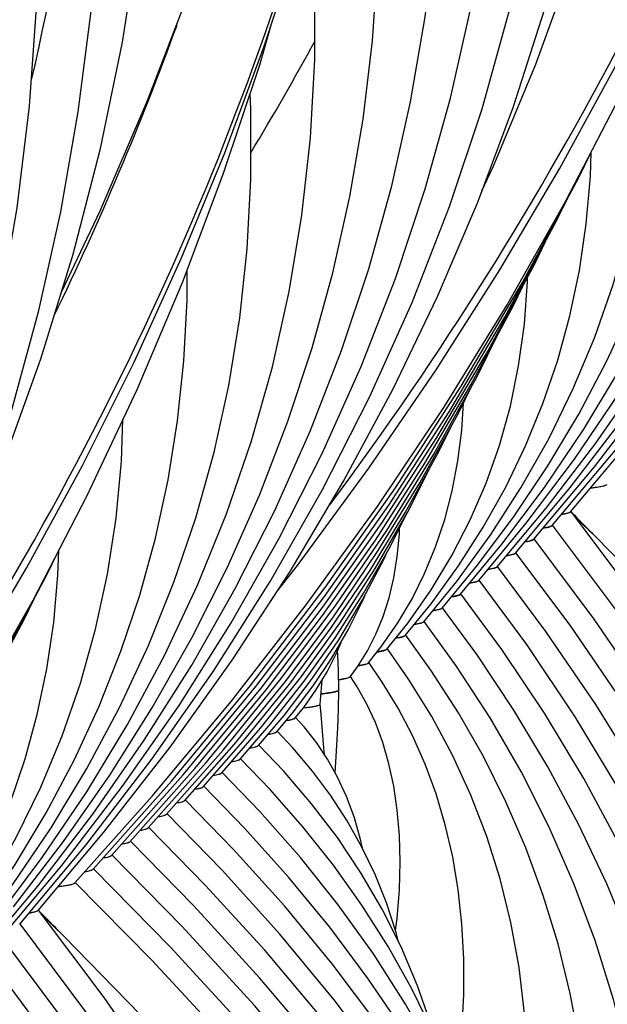
# Model space of a CAD drawing. Units: millimetres. Extents: x 0 to 297, y 0 to 210.
# Drawn here: x 116 to 120, y 137 to 145 of the extents above; entities that cross this region are included whole.
import ezdxf

# ---------------------------------------------------------------- set-up
doc = ezdxf.new("R2010")
doc.units = ezdxf.units.MM
doc.header["$LTSCALE"] = 16.335
doc.layers.get('0').update_dxf_attribs({"linetype": 'CONTINUOUS'})
doc.layers.add('DTM_AXIS', color=7, linetype='CONTINUOUS')

msp = doc.modelspace()

# ---------------------------------------------------------------- linework, layer by layer
at = {"color": 7, "linetype": 'Continuous'}
for p, q in [((117.7942, 139.62596), (117.86404, 139.71289)), ((117.49334, 139.4007), (117.70331, 139.64675)), ((117.64373, 139.51328), (117.77874, 139.67397)), ((117.19261, 139.17561), (117.51128, 139.54192)), ((117.34297, 139.28815), (117.59528, 139.57971)), ((117.04226, 139.06308), (117.3855, 139.45432)), ((116.89192, 138.95055), (117.29517, 139.40903)), ((116.74157, 138.83802), (117.20352, 139.36216)), ((116.44089, 138.61298), (116.97217, 139.21203)), ((116.59123, 138.7255), (117.06674, 139.26233)), ((116.29055, 138.50046), (116.8775, 139.16159)), ((116.14021, 138.38793), (116.78061, 139.10857)), ((115.98987, 138.27541), (116.62334, 138.98537))]:
    msp.add_line(p, q, dxfattribs=at)
for points in [[(117.64207, 140.65618), (117.81416, 140.87537), (118.3976, 141.67011), (118.94965, 142.47635), (119.46982, 143.29336), (119.95768, 144.12043), (120.41279, 144.95683), (120.83475, 145.80181), (121.22321, 146.65462), (121.57781, 147.51451), (121.89824, 148.38072), (122.18421, 149.25249), (122.43548, 150.12903), (122.6518, 151.00957), (122.83299, 151.89333), (122.97889, 152.77951), (123.08937, 153.66735), (123.16433, 154.55605), (123.20371, 155.44481), (123.20748, 156.33285), (123.17566, 157.21937), (123.1505, 157.60725)], [(113.28229, 137.39315), (113.45438, 137.61235), (114.03782, 138.40708), (114.58987, 139.21332), (115.11004, 140.03033), (115.5979, 140.8574), (116.05301, 141.6938), (116.47497, 142.53878), (116.86343, 143.39159), (117.21803, 144.25148), (117.53846, 145.11769), (117.82443, 145.98946), (118.0757, 146.866), (118.29202, 147.74654), (118.47321, 148.6303), (118.61911, 149.51648), (118.72959, 150.40432), (118.80455, 151.29302), (118.84393, 152.18178), (118.8477, 153.06982), (118.81588, 153.95634), (118.79072, 154.34422)], [(116.62334, 138.98537), (117.27065, 139.76077), (117.88546, 140.55145), (118.46732, 141.35701), (119.01555, 142.17668), (119.52928, 143.00928), (120.0081, 143.85417), (120.45162, 144.71074), (120.8592, 145.57781), (121.23056, 146.4547), (121.56545, 147.34084), (121.86344, 148.23509), (121.96048, 148.57047)], [(112.26356, 135.72234), (112.91087, 136.49774), (113.52568, 137.28842), (114.10754, 138.09398), (114.65577, 138.91365), (115.1695, 139.74625), (115.64832, 140.59114), (116.09184, 141.44771), (116.49942, 142.31478), (116.87078, 143.19168), (117.20567, 144.07781), (117.50366, 144.97206), (117.6007, 145.30744)], [(116.78061, 139.10857), (117.42797, 139.89226), (118.03969, 140.69289), (118.61525, 141.51006), (119.15381, 142.34283), (119.65429, 143.1897), (120.11619, 144.04994), (120.21394, 144.25172)], [(116.8775, 139.16159), (117.47288, 139.88316), (118.03441, 140.61911), (118.56152, 141.36855), (119.05398, 142.13103), (119.51181, 142.90657), (119.93467, 143.69475), (120.01899, 143.86892)], [(116.97217, 139.21203), (117.51467, 139.87018), (118.02631, 140.54152), (118.50657, 141.22521), (118.95529, 141.92089), (119.37255, 142.62873), (119.75802, 143.34841), (119.84112, 143.52039)], [(117.06674, 139.26233), (117.55633, 139.85703), (118.01812, 140.46387), (118.45169, 141.08211), (118.85685, 141.71145), (119.23367, 142.35206), (119.58185, 143.0037), (119.65773, 143.16117)], [(117.20352, 139.36216), (117.68071, 139.94917), (118.12765, 140.54928), (118.54384, 141.16165), (118.92912, 141.78599), (119.28362, 142.42262), (119.45386, 142.76417)], [(117.29517, 139.40903), (117.71427, 139.92571), (118.10757, 140.45521), (118.47482, 140.99742), (118.81534, 141.5517), (119.12818, 142.11678), (119.24711, 142.35706)], [(117.3855, 139.45432), (117.7476, 139.90194), (118.08728, 140.36081), (118.40435, 140.83093), (118.69824, 141.31177), (118.96814, 141.80222), (119.07976, 142.02931)], [(117.51128, 139.54192), (117.84737, 139.96529), (118.15985, 140.40091), (118.44863, 140.84903), (118.71298, 141.30897), (118.90866, 141.69415)], [(117.59528, 139.57971), (117.8686, 139.926), (118.12253, 140.28268), (118.3571, 140.65017), (118.57169, 141.02793), (118.7091, 141.30221)], [(112.42083, 135.84554), (113.06819, 136.62923), (113.67991, 137.42986), (114.25547, 138.24703), (114.79403, 139.0798), (115.29451, 139.92667), (115.75641, 140.78691), (115.85416, 140.98869)], [(117.70331, 139.64675), (117.93704, 139.95103), (118.15144, 140.26596), (118.34675, 140.5924), (118.52229, 140.92983), (118.54551, 140.98185)], [(112.51772, 135.89856), (113.1131, 136.62013), (113.67463, 137.35608), (114.20175, 138.10552), (114.6942, 138.868), (115.15203, 139.64354), (115.57489, 140.43172), (115.65921, 140.60589)], [(117.77874, 139.67397), (117.94166, 139.88955), (118.09101, 140.11379), (118.2272, 140.34795), (118.34962, 140.59174), (118.36448, 140.62647)], [(117.86404, 139.71289), (117.96373, 139.85293), (118.05504, 140.00317), (118.13859, 140.16692), (118.18172, 140.26976)], [(117.99825, 139.73937), (118.01011, 139.87107), (118.01538, 139.93792)]]:
    msp.add_lwpolyline(points, dxfattribs=at)
for centre, radius, start, end in [((97.98427, 148.99431), 18.13162, 346.750169, 0.771325), ((100.58219, 154.53427), 19.73704, 328.622617, 331.678832)]:
    msp.add_arc(centre, radius, start, end, dxfattribs=at)
for points, knots in [([(120.21464, 141.50969), (120.23228, 141.51162), (120.26344, 141.51549), (120.30416, 141.52215), (120.33139, 141.52911), (120.34605, 141.53454), (120.34965, 141.53844)], [0, 0, 0, 0, 0.3831704, 0.6795209, 0.8853585, 1, 1, 1, 1]), ([(117.86121, 139.70911), (117.88132, 139.71114), (117.91535, 139.71491), (117.95953, 139.72243), (117.9837, 139.72842), (117.99794, 139.73546), (117.99825, 139.73937)], [0, 0, 0, 0, 0.4263019, 0.7305071, 0.9173479, 1, 1, 1, 1]), ([(117.72104, 139.60499), (117.73787, 139.60765), (117.76012, 139.61148), (117.78423, 139.61937), (117.79213, 139.62348), (117.7942, 139.62596)], [0, 0, 0, 0, 0.6657879, 0.8736875, 1, 1, 1, 1]), ([(117.57209, 139.49269), (117.58848, 139.49532), (117.61019, 139.4991), (117.63382, 139.50685), (117.6416, 139.51087), (117.64373, 139.51328)], [0, 0, 0, 0, 0.6628448, 0.8714818, 1, 1, 1, 1]), ([(117.42304, 139.38038), (117.4391, 139.38298), (117.46036, 139.38673), (117.48356, 139.39437), (117.4912, 139.39833), (117.49333, 139.4007)], [0, 0, 0, 0, 0.6614535, 0.8704352, 1, 1, 1, 1]), ([(117.2732, 139.26794), (117.28912, 139.27053), (117.31021, 139.27426), (117.33323, 139.28186), (117.34084, 139.2858), (117.34297, 139.28815)], [0, 0, 0, 0, 0.660807, 0.8699537, 1, 1, 1, 1]), ([(117.12365, 139.15555), (117.13937, 139.15812), (117.1602, 139.16184), (117.18297, 139.16937), (117.19049, 139.17329), (117.19261, 139.17561)], [0, 0, 0, 0, 0.6601608, 0.8694614, 1, 1, 1, 1]), ([(116.97355, 139.04308), (116.98921, 139.04564), (117.00996, 139.04934), (117.03264, 139.05686), (117.04014, 139.06076), (117.04226, 139.06308)], [0, 0, 0, 0, 0.6598627, 0.8692391, 1, 1, 1, 1]), ([(116.82341, 138.93059), (116.83901, 138.93314), (116.8597, 138.93685), (116.88231, 138.94435), (116.88979, 138.94824), (116.89191, 138.95055)], [0, 0, 0, 0, 0.6596366, 0.8690701, 1, 1, 1, 1]), ([(116.67354, 138.81815), (116.68903, 138.82069), (116.70956, 138.82438), (116.73202, 138.83185), (116.73945, 138.83573), (116.74157, 138.83802)], [0, 0, 0, 0, 0.6592968, 0.868809, 1, 1, 1, 1]), ([(116.52332, 138.70565), (116.53878, 138.70819), (116.55927, 138.71188), (116.58169, 138.71934), (116.58911, 138.72321), (116.59123, 138.7255)], [0, 0, 0, 0, 0.6591629, 0.8687088, 1, 1, 1, 1]), ([(116.37308, 138.59315), (116.38851, 138.59569), (116.40897, 138.59937), (116.43136, 138.60682), (116.43877, 138.61069), (116.44088, 138.61298)], [0, 0, 0, 0, 0.659047, 0.8686223, 1, 1, 1, 1]), ([(116.22283, 138.48064), (116.23824, 138.48318), (116.25867, 138.48686), (116.28103, 138.49431), (116.28843, 138.49817), (116.29054, 138.50046)], [0, 0, 0, 0, 0.6589531, 0.8685517, 1, 1, 1, 1]), ([(116.07288, 138.36819), (116.0882, 138.37072), (116.10851, 138.37439), (116.13074, 138.38181), (116.1381, 138.38566), (116.1402, 138.38793)], [0, 0, 0, 0, 0.6587142, 0.868366, 1, 1, 1, 1]), ([(115.85486, 138.24666), (115.8725, 138.24859), (115.90366, 138.25246), (115.94438, 138.25912), (115.97161, 138.26608), (115.98627, 138.27151), (115.98987, 138.27541)], [0, 0, 0, 0, 0.3831704, 0.6795209, 0.8853585, 1, 1, 1, 1])]:
    msp.add_open_spline(points, degree=3, knots=knots, dxfattribs=at)
at = {"layer": 'DTM_AXIS', "color": 7, "linetype": 'Continuous'}
for p, q in [((119.4477, 140.86346), (119.84827, 141.34368)), ((119.29737, 140.75095), (119.68578, 141.21947)), ((119.14704, 140.63844), (119.48718, 141.04996)), ((118.99671, 140.52594), (119.2856, 140.87666)), ((118.84639, 140.41344), (119.11374, 140.74146)), ((118.69608, 140.30094), (118.90651, 140.56097)), ((118.54578, 140.18847), (118.7187, 140.40598)), ((118.39551, 140.07603), (118.50396, 140.2153)), ((118.30513, 140.04581), (118.38553, 140.17452)), ((118.24534, 139.96373), (118.30513, 140.04581)), ((118.11389, 137.31788), (117.66901, 137.85593))]:
    msp.add_line(p, q, dxfattribs=at)
for points in [[(119.74836, 141.08848), (120.24447, 141.68145), (120.74166, 142.32957), (121.2038, 142.99145), (121.63051, 143.66658), (122.02138, 144.35434), (122.37601, 145.05409), (122.6941, 145.7653), (122.97538, 146.48745), (123.21954, 147.21989), (123.42635, 147.96215), (123.59557, 148.7137), (123.7269, 149.47373), (123.82011, 150.24173), (123.87495, 151.01705), (123.89112, 151.79851), (123.8684, 152.5854), (123.80653, 153.37675), (123.7054, 154.1706), (123.56497, 154.96569), (123.38517, 155.76093)], [(119.59803, 140.97597), (120.04612, 141.51226), (120.49845, 142.10263), (120.91907, 142.70584), (121.30764, 143.32145), (121.66373, 143.94894), (121.9869, 144.58767), (122.27687, 145.23723), (122.53333, 145.89718), (122.75595, 146.56689), (122.94449, 147.24599), (123.09872, 147.93403), (123.21833, 148.6302), (123.30313, 149.33404), (123.35287, 150.045), (123.36728, 150.76191), (123.34614, 151.48412), (123.28919, 152.21074), (123.19634, 152.93987), (123.08054, 153.59642)], [(115.38858, 137.82545), (115.88469, 138.41842), (116.38188, 139.06654), (116.84402, 139.72843), (117.27073, 140.40355), (117.6616, 141.09131), (118.01623, 141.79106), (118.33432, 142.50227), (118.6156, 143.22442), (118.85976, 143.95686), (119.06657, 144.69912), (119.23579, 145.45067), (119.36712, 146.2107), (119.46033, 146.9787), (119.51517, 147.75402), (119.53134, 148.53548), (119.50862, 149.32237), (119.44675, 150.11372), (119.34562, 150.90757), (119.20519, 151.70266), (119.02539, 152.4979)], [(111.17914, 134.67494), (111.72114, 135.32194), (112.2619, 136.02585), (112.76507, 136.7452), (113.23018, 137.47952), (113.6566, 138.22809), (114.04363, 138.9899), (114.39091, 139.76438), (114.69806, 140.55094), (114.96458, 141.34851), (115.19021, 142.15652), (115.37469, 142.97439), (115.51766, 143.80097), (115.61893, 144.63567), (115.67825, 145.47776), (115.69538, 146.32566), (115.67015, 147.17837), (115.60242, 148.03502), (115.49212, 148.89384), (115.33925, 149.75355), (115.1438, 150.61292), (114.90605, 151.46994), (114.62634, 152.323)], [(111.32947, 134.78745), (111.86753, 135.42667), (112.41061, 136.1249), (112.91919, 136.83698), (113.39285, 137.56249), (113.83111, 138.3008), (114.23342, 139.05105), (114.59946, 139.81275), (114.92896, 140.58535), (115.2215, 141.36796), (115.4769, 142.16009), (115.69496, 142.96121), (115.87542, 143.77041), (116.01815, 144.58722), (116.12299, 145.41103), (116.18973, 146.24069), (116.2183, 147.07545), (116.20857, 147.91469), (116.16046, 148.75724), (116.0739, 149.6022), (115.94885, 150.44864), (115.78537, 151.29512), (115.58355, 152.14049)], [(115.53891, 137.93797), (116.08092, 138.58497), (116.62168, 139.28888), (117.12485, 140.00822), (117.58996, 140.74255), (118.01638, 141.49112), (118.40341, 142.25293), (118.75069, 143.02741), (119.05784, 143.81397), (119.32436, 144.61154), (119.54999, 145.41955), (119.73447, 146.23742), (119.87744, 147.064), (119.97871, 147.8987), (120.03803, 148.74079), (120.05516, 149.58869), (120.02993, 150.4414), (119.9622, 151.29805), (119.8519, 152.15687)], [(115.8813, 143.11199), (116.19683, 143.77776), (116.58455, 144.68108), (116.93555, 145.59195), (117.24951, 146.50939), (117.52613, 147.43243), (117.76507, 148.35976), (117.96607, 149.28997), (118.12899, 150.22204), (118.25371, 151.15479), (118.34015, 152.0867)], [(115.68925, 138.05048), (116.22731, 138.6897), (116.77039, 139.38792), (117.27897, 140.10001), (117.75263, 140.82552), (118.19089, 141.56383), (118.5932, 142.31408), (118.95924, 143.07578), (119.28874, 143.84838), (119.58128, 144.63099), (119.83668, 145.42312), (120.05474, 146.22424), (120.2352, 147.03344), (120.37793, 147.85025), (120.48277, 148.67406), (120.54951, 149.50372), (120.57808, 150.33848), (120.56835, 151.17772), (120.52024, 152.02027)], [(119.89869, 141.201), (120.44069, 141.848), (120.98146, 142.55191), (121.48463, 143.27125), (121.94974, 144.00558), (122.37616, 144.75415), (122.76319, 145.51595), (123.11047, 146.29044), (123.41762, 147.077), (123.68414, 147.87457), (123.90977, 148.68258), (124.09425, 149.50045), (124.23722, 150.32703), (124.33849, 151.16173), (124.39781, 152.00382)], [(119.84827, 141.34368), (120.2561, 141.87687), (120.63543, 142.42193), (120.98595, 142.97851), (121.30727, 143.54616), (121.59896, 144.12429), (121.86071, 144.71257), (122.09224, 145.31066), (122.29319, 145.91795), (122.46335, 146.53415), (122.60246, 147.15889), (122.71023, 147.79139), (122.78647, 148.43125), (122.83094, 149.078), (122.84338, 149.73053), (122.82358, 150.38825), (122.77128, 151.05034), (122.72862, 151.38425)], [(120.04903, 141.31351), (120.58708, 141.95273), (121.13017, 142.65095), (121.63875, 143.36304), (122.11241, 144.08855), (122.55067, 144.82685), (122.95297, 145.57711), (123.31902, 146.33881), (123.64852, 147.11141), (123.94106, 147.89402), (124.19646, 148.68615), (124.41452, 149.48726), (124.59498, 150.29647), (124.73771, 151.11328)], [(119.32337, 143.94104), (119.41528, 144.13663), (119.76478, 144.97847), (120.07228, 145.82884), (120.33745, 146.68682), (120.56003, 147.55148), (120.7398, 148.4219), (120.87659, 149.29714), (120.97026, 150.17626), (120.99076, 150.45282)], [(115.23825, 137.71294), (115.68634, 138.24923), (116.13867, 138.8396), (116.55929, 139.44281), (116.94786, 140.05842), (117.30395, 140.68591), (117.62713, 141.32464), (117.91709, 141.9742), (118.17355, 142.63415), (118.39617, 143.30386), (118.58471, 143.98296), (118.73894, 144.671), (118.85855, 145.36717), (118.94335, 146.07101), (118.99309, 146.78197), (119.0075, 147.49888), (118.98636, 148.22109), (118.92941, 148.94771), (118.83656, 149.67684), (118.72077, 150.33339)], [(119.68578, 141.21947), (120.08209, 141.74559), (120.44745, 142.28461), (120.78152, 142.83619), (121.08386, 143.3998), (121.35396, 143.97479), (121.59152, 144.56084), (121.7962, 145.15756), (121.96759, 145.76422), (122.10546, 146.38049), (122.20953, 147.00595), (122.27946, 147.6396), (122.31497, 148.28094), (122.31573, 148.92928), (122.28147, 149.58281), (122.28078, 149.58936)], [(115.48849, 138.08065), (115.89633, 138.61384), (116.27565, 139.1589), (116.62617, 139.71548), (116.94749, 140.28313), (117.23918, 140.86126), (117.50093, 141.44955), (117.73247, 142.04763), (117.93342, 142.65492), (118.10357, 143.27112), (118.24268, 143.89586), (118.35045, 144.52836), (118.42669, 145.16822), (118.47116, 145.81498), (118.4836, 146.4675), (118.4638, 147.12522), (118.4115, 147.78731), (118.36884, 148.12122)], [(119.48718, 141.04996), (119.83541, 141.51388), (120.15632, 141.98937), (120.44965, 142.47616), (120.71501, 142.97385), (120.95197, 143.48188), (121.16027, 144.00003), (121.33963, 144.528), (121.48969, 145.06516), (121.61024, 145.61125), (121.70104, 146.16598), (121.76175, 146.72844), (121.79214, 147.29826), (121.79188, 147.8748), (121.78515, 148.00015)], [(114.9636, 140.67801), (115.0555, 140.8736), (115.405, 141.71544), (115.7125, 142.56581), (115.97767, 143.42379), (116.20025, 144.28846), (116.38002, 145.15887), (116.51681, 146.03411), (116.61049, 146.91323), (116.63098, 147.18979)], [(119.2856, 140.87666), (119.58591, 141.2782), (119.86257, 141.69), (120.11537, 142.11188), (120.34397, 142.54353), (120.54802, 142.9845), (120.72731, 143.43465), (120.8816, 143.8938), (121.01058, 144.36139), (121.11407, 144.83725), (121.19185, 145.32118), (121.24363, 145.81242), (121.26916, 146.31066), (121.26866, 146.55553)], [(115.326, 137.95644), (115.72231, 138.48256), (116.08767, 139.02158), (116.42174, 139.57316), (116.72408, 140.13677), (116.99418, 140.71176), (117.23174, 141.29781), (117.43642, 141.89453), (117.60781, 142.50119), (117.74568, 143.11746), (117.84975, 143.74292), (117.91968, 144.37657), (117.95519, 145.01792), (117.95596, 145.66625), (117.92169, 146.31978), (117.921, 146.32633)], [(119.11374, 140.74146), (119.39081, 141.12064), (119.64284, 141.51064), (119.8697, 141.91133), (120.07112, 142.32243), (120.24679, 142.74348), (120.39658, 143.17442), (120.52028, 143.61512), (120.61756, 144.06496), (120.68817, 144.52378), (120.7318, 144.99136), (120.74338, 145.33142)], [(115.1274, 137.78693), (115.47563, 138.25085), (115.79654, 138.72634), (116.08987, 139.21313), (116.35523, 139.71083), (116.59219, 140.21885), (116.80049, 140.737), (116.97985, 141.26497), (117.12991, 141.80213), (117.25046, 142.34822), (117.34126, 142.90295), (117.40197, 143.46541), (117.43236, 144.03523), (117.4321, 144.61177), (117.42537, 144.73712)], [(119.94345, 142.55417), (120.04308, 142.91783), (120.12122, 143.28984), (120.17768, 143.67012), (120.21216, 144.05862), (120.21834, 144.26079)], [(114.92582, 137.61363), (115.22614, 138.01517), (115.50279, 138.42697), (115.75559, 138.84885), (115.98419, 139.2805), (116.18824, 139.72147), (116.36753, 140.17162), (116.52183, 140.63077), (116.6508, 141.09836), (116.75429, 141.57422), (116.83207, 142.05816), (116.88385, 142.5494), (116.90938, 143.04763), (116.90888, 143.2925)], [(118.7187, 140.40598), (118.90825, 140.67616), (119.078, 140.95628), (119.22793, 141.2467), (119.35777, 141.54741), (119.46711, 141.85787), (119.55586, 142.17828), (119.62384, 142.50894), (119.67063, 142.84912), (119.69587, 143.19874), (119.69618, 143.23296)], [(118.90651, 140.56097), (119.13076, 140.87018), (119.33463, 141.18869), (119.51806, 141.51654), (119.68082, 141.85357), (119.82264, 142.19943), (119.94345, 142.55417)], [(118.50396, 140.2153), (118.63406, 140.40458), (118.75083, 140.6024), (118.85428, 140.80957), (118.944, 141.0262), (119.0194, 141.25156), (119.08039, 141.48595), (119.12685, 141.72997), (119.15833, 141.98271), (119.17215, 142.20561)], [(114.75396, 137.47843), (115.03103, 137.85761), (115.28306, 138.24761), (115.50992, 138.6483), (115.71134, 139.0594), (115.88701, 139.48045), (116.0368, 139.91139), (116.1605, 140.35209), (116.25778, 140.80193), (116.32839, 141.26075), (116.37202, 141.72834), (116.3836, 142.06839)], [(124.41678, 132.19024), (124.19925, 133.0805), (123.94435, 133.96167), (123.65223, 134.8332), (123.32308, 135.69443), (122.95729, 136.54428), (122.55514, 137.38214), (122.11692, 138.20744), (121.64319, 139.01913), (121.13446, 139.81648), (120.59105, 140.59908), (120.05252, 141.31611)], [(127.53041, 124.13997), (127.54639, 124.41165), (127.56995, 125.28147), (127.55157, 126.153), (127.49125, 127.02529), (127.38903, 127.89742), (127.24499, 128.76851), (127.05929, 129.63766), (126.83208, 130.50394), (126.5636, 131.36646), (126.2541, 132.22435), (125.9039, 133.07672), (125.51333, 133.92266), (125.08279, 134.76129), (124.61268, 135.59178), (124.10349, 136.4132), (123.55577, 137.22464), (122.97007, 138.02524), (122.34699, 138.81416), (121.68721, 139.59048), (120.99145, 140.35335), (120.26037, 141.10201), (120.08489, 141.27301)], [(118.38553, 140.17452), (118.45522, 140.31086), (118.51449, 140.45586), (118.56341, 140.61031), (118.60184, 140.77417), (118.62971, 140.94741), (118.64704, 141.13124), (118.64868, 141.18161)], [(123.18671, 121.15223), (123.34957, 121.62673), (123.62757, 122.56291), (123.86399, 123.50376), (124.05854, 124.4477), (124.21096, 125.39298), (124.3212, 126.33854), (124.38918, 127.28289), (124.41488, 128.22393), (124.39841, 129.1606), (124.33989, 130.09193), (124.23951, 131.01636), (124.09746, 131.933), (123.9139, 132.84114), (123.68909, 133.73965), (123.4232, 134.62787), (123.11647, 135.50505), (122.76931, 136.36996), (122.38202, 137.22194), (121.95492, 138.06028), (121.48866, 138.88377), (120.9838, 139.69156), (120.44071, 140.48318), (119.90218, 141.20359)], [(123.12791, 123.79262), (123.16646, 123.92287), (123.38447, 124.79369), (123.56373, 125.66703), (123.70399, 126.54098), (123.80529, 127.41443), (123.86762, 128.28611), (123.89105, 129.15423), (123.87572, 130.0178), (123.82179, 130.87597), (123.72945, 131.72749), (123.59887, 132.57165), (123.4302, 133.40774), (123.22371, 134.23466), (122.97957, 135.05183), (122.69799, 135.85859), (122.37936, 136.65385), (122.02395, 137.43699), (121.63206, 138.20744), (121.20424, 138.96412), (120.74099, 139.70633), (120.24265, 140.43361), (119.75184, 141.09107)], [(115.58367, 139.29115), (115.6833, 139.6548), (115.76144, 140.02681), (115.8179, 140.40709), (115.85238, 140.79559), (115.85856, 140.99776)], [(122.82797, 125.77339), (122.90182, 126.06885), (123.06619, 126.87071), (123.19487, 127.67298), (123.28791, 128.4746), (123.34533, 129.27442), (123.36719, 130.0707), (123.35365, 130.86254), (123.30485, 131.64915), (123.22095, 132.4293), (123.10211, 133.2024), (122.94846, 133.96779), (122.76027, 134.7244), (122.53772, 135.47171), (122.28098, 136.20919), (121.9905, 136.93577), (121.66655, 137.65095), (121.30943, 138.35423), (120.91974, 139.0446), (120.49797, 139.7214), (120.04439, 140.38431), (119.6015, 140.97855)], [(120.25554, 139.73555), (119.8465, 140.33453), (119.45116, 140.86602)], [(120.0873, 139.63472), (119.69012, 140.22631), (119.30081, 140.75348)], [(121.51695, 130.20639), (121.60323, 130.65218), (121.697, 131.29691), (121.75969, 131.93934), (121.79148, 132.57842), (121.79255, 133.21321), (121.76308, 133.84216), (121.70327, 134.46464), (121.61327, 135.08005), (121.49332, 135.68728), (121.34357, 136.28602), (121.16415, 136.8758), (120.95552, 137.45547), (120.71791, 138.02469), (120.45156, 138.58316), (120.15711, 139.12982), (119.83504, 139.66414), (119.48552, 140.18599), (119.15047, 140.64096)], [(121.03514, 131.48935), (121.10184, 131.83463), (121.18409, 132.3997), (121.23932, 132.96233), (121.26774, 133.52156), (121.26952, 134.07658), (121.24487, 134.62598), (121.19396, 135.16924), (121.11694, 135.70586), (121.01404, 136.23486), (120.88535, 136.75608), (120.73101, 137.26911), (120.5514, 137.77293), (120.34672, 138.2673), (120.11716, 138.75204), (119.86327, 139.2262), (119.58548, 139.68936), (119.2839, 140.1415), (119.00013, 140.52843)], [(120.5525, 132.76772), (120.62671, 133.18066), (120.69529, 133.71832), (120.73568, 134.25296), (120.74804, 134.78229), (120.73273, 135.30539), (120.69003, 135.82165), (120.62023, 136.32995), (120.52353, 136.83009), (120.40005, 137.32162), (120.25017, 137.80339), (120.07402, 138.27527), (119.87171, 138.73704), (119.64377, 139.18763), (119.39057, 139.62658), (119.11217, 140.05401), (118.84978, 140.41588)], [(119.94653, 137.77689), (119.82564, 138.17358), (119.68337, 138.56144), (119.51977, 138.94041), (119.33532, 139.30954), (119.13036, 139.66854), (118.90484, 140.01769), (118.69943, 140.30335)], [(119.58615, 135.32752), (119.6348, 135.62625), (119.6781, 136.03092), (119.69858, 136.43003), (119.69667, 136.82268), (119.67279, 137.20719), (119.62726, 137.58339), (119.5603, 137.95085), (119.47229, 138.30836), (119.36327, 138.65629), (119.2333, 138.99463), (119.08301, 139.32204), (118.91281, 139.63835), (118.72257, 139.94428), (118.54907, 140.19078)], [(118.15269, 139.85524), (118.1488, 140.01017), (118.14281, 140.14579), (118.14126, 140.17329)], [(119.10292, 136.61512), (119.12515, 136.75342), (119.1581, 137.05948), (119.17457, 137.36), (119.17502, 137.65422), (119.15984, 137.94067), (119.12931, 138.21947), (119.08364, 138.49015), (119.02324, 138.75138), (118.94812, 139.00385), (118.85834, 139.24772), (118.75469, 139.48154), (118.63768, 139.70533), (118.50718, 139.92025), (118.3987, 140.07821)], [(118.61517, 137.88779), (118.62801, 137.983), (118.64716, 138.21958), (118.65339, 138.44693), (118.64747, 138.6643), (118.62994, 138.87118), (118.60135, 139.06631), (118.56167, 139.25141), (118.51104, 139.42631), (118.45064, 139.5887), (118.38131, 139.73917), (118.30296, 139.88011), (118.24825, 139.96558)], [(118.12194, 139.17784), (118.12756, 139.263), (118.13582, 139.40224), (118.14319, 139.5464), (118.14908, 139.69503), (118.15269, 139.85513)], [(118.03413, 139.32687), (118.02992, 139.38248), (118.01913, 139.51669), (118.00695, 139.65329), (117.99824, 139.74014)], [(122.42737, 127.38526), (122.56759, 128.06901), (122.685, 128.7998), (122.77005, 129.52983), (122.8228, 130.25801), (122.84328, 130.98267), (122.83167, 131.70296), (122.7881, 132.41817), (122.71273, 133.12715), (122.60571, 133.82938), (122.46716, 134.52428), (122.29736, 135.2108), (122.09645, 135.88854), (121.86465, 136.55704), (121.60238, 137.21526), (121.30994, 137.86281), (120.98761, 138.49928), (120.63599, 139.12372), (120.25554, 139.73555)], [(118.34493, 138.55953), (118.32669, 138.64318), (118.27623, 138.81746), (118.21465, 138.98411), (118.14176, 139.14255), (118.05918, 139.28961), (117.96784, 139.42541), (117.86717, 139.55221), (117.79769, 139.62906)], [(121.99096, 128.88357), (122.10377, 129.46463), (122.2093, 130.18905), (122.27968, 130.91134), (122.31508, 131.63032), (122.31567, 132.34495), (122.28162, 133.05352), (122.21314, 133.7553), (122.11039, 134.44957), (121.97363, 135.1351), (121.80304, 135.81145), (121.59878, 136.47806), (121.36136, 137.13364), (121.09105, 137.77777), (120.78817, 138.41001), (120.4534, 139.02922), (120.0873, 139.63472)], [(118.64134, 137.7918), (118.62098, 137.87013), (118.54176, 138.11117), (118.44838, 138.34368), (118.34077, 138.5682), (118.21885, 138.78499), (118.08371, 138.99254), (117.93603, 139.19067), (117.77566, 139.38028), (117.64739, 139.51666)], [(118.14002, 138.64612), (117.92854, 138.92416), (117.69866, 139.19232), (117.49706, 139.40418)], [(118.10749, 138.42011), (117.85654, 138.73596), (117.58815, 139.04104), (117.34673, 139.29171)], [(114.54673, 137.29794), (114.77098, 137.60715), (114.97485, 137.92566), (115.15828, 138.25351), (115.32104, 138.59054), (115.46286, 138.9364), (115.58367, 139.29115)], [(119.51527, 135.49549), (119.50222, 135.53939), (119.33982, 135.98904), (119.15114, 136.43055), (118.93708, 136.86224), (118.69804, 137.2839), (118.43429, 137.69547), (118.14709, 138.0955), (117.83737, 138.48341), (117.50547, 138.85941), (117.19639, 139.1792)], [(119.80812, 134.72353), (119.79625, 134.76251), (119.62389, 135.23809), (119.42641, 135.70604), (119.20397, 136.16621), (118.95736, 136.61729), (118.68698, 137.05907), (118.39318, 137.49137), (118.07707, 137.91305), (117.73944, 138.32357), (117.38066, 138.72299), (117.04606, 139.06671)], [(120.09616, 133.96425), (120.08933, 133.98643), (119.88941, 134.53256), (119.66044, 135.07042), (119.40262, 135.59973), (119.11683, 136.11911), (118.80354, 136.62822), (118.46319, 137.1268), (118.09698, 137.61356), (117.70583, 138.08789), (117.29016, 138.54974), (116.89572, 138.9542)], [(117.66901, 137.85593), (117.19624, 138.38014), (116.74539, 138.84169)], [(118.00435, 137.17993), (117.54486, 137.72414), (117.05971, 138.25565), (116.59505, 138.72919)], [(120.95005, 131.70725), (120.71335, 132.3468), (120.4246, 133.02738), (120.10253, 133.69886), (119.74745, 134.36089), (119.3602, 135.01222), (118.94129, 135.65239), (118.49126, 136.28095), (118.01125, 136.89669), (117.50217, 137.49891), (116.96453, 138.08739), (116.44471, 138.61667)], [(118.93051, 137.03669), (118.91165, 137.10426), (118.79642, 137.43346), (118.66125, 137.75213), (118.50673, 138.06007), (118.33286, 138.35809), (118.14002, 138.64612)], [(121.22301, 130.9834), (120.98293, 131.62996), (120.66634, 132.37416), (120.31322, 133.1088), (119.92391, 133.83338), (119.49926, 134.54662), (119.0398, 135.24797), (118.54608, 135.93687), (118.01928, 136.61205), (117.46033, 137.27274), (116.86983, 137.91864), (116.29438, 138.50416)], [(119.22759, 136.25166), (119.20919, 136.31501), (119.0774, 136.68717), (118.924, 137.05218), (118.74992, 137.40815), (118.55545, 137.75506), (118.34081, 138.09296), (118.10749, 138.42011)], [(121.50876, 130.22595), (121.25326, 130.91242), (120.90864, 131.7208), (120.52421, 132.51901), (120.10039, 133.30647), (119.63807, 134.08181), (119.13783, 134.8444), (118.60028, 135.59364), (118.02664, 136.32817), (117.41793, 137.04715), (116.77481, 137.75023), (116.14404, 138.39164)], [(122.35196, 127.62751), (122.34654, 127.65154), (122.12221, 128.47421), (121.86055, 129.29032), (121.56179, 130.09933), (121.22614, 130.90075), (120.85408, 131.69349), (120.44593, 132.477), (120.002, 133.25075), (119.52296, 134.0137), (119.00927, 134.76529), (118.4614, 135.50496), (117.88024, 136.23166), (117.26657, 136.9447), (116.62091, 137.64367), (115.99371, 138.27913)], [(119.29245, 131.57017), (118.9633, 132.4314), (118.59751, 133.28125), (118.19536, 134.11912), (117.75714, 134.94441), (117.28341, 135.7561), (116.77468, 136.55345), (116.23127, 137.33605), (115.69274, 138.05309)], [(123.17063, 120.87694), (123.18661, 121.14862), (123.21017, 122.01845), (123.19179, 122.88997), (123.13147, 123.76226), (123.02925, 124.6344), (122.88521, 125.50549), (122.69951, 126.37463), (122.4723, 127.24091), (122.20382, 128.10343), (121.89432, 128.96133), (121.54412, 129.81369), (121.15355, 130.65963), (120.72301, 131.49827), (120.2529, 132.32875), (119.74371, 133.15017), (119.19599, 133.96161), (118.61029, 134.76221), (117.98721, 135.55113), (117.32743, 136.32745), (116.63167, 137.09032), (115.90059, 137.83898), (115.72511, 138.00999)], [(118.82693, 117.8892), (118.98979, 118.3637), (119.26779, 119.29988), (119.50421, 120.24073), (119.69876, 121.18467), (119.85118, 122.12995), (119.96142, 123.07551), (120.0294, 124.01986), (120.0551, 124.9609), (120.03863, 125.89757), (119.98011, 126.82891), (119.87973, 127.75333), (119.73768, 128.66997), (119.55412, 129.57811), (119.32931, 130.47662), (119.06342, 131.36484), (118.75669, 132.24202), (118.40953, 133.10694), (118.02224, 133.95891), (117.59514, 134.79725), (117.12888, 135.62074), (116.62402, 136.42853), (116.08093, 137.22015), (115.5424, 137.94056)], [(118.76813, 120.52959), (118.80668, 120.65984), (119.02469, 121.53066), (119.20395, 122.404), (119.34422, 123.27796), (119.44551, 124.1514), (119.50784, 125.02308), (119.53127, 125.8912), (119.51594, 126.75477), (119.46202, 127.61294), (119.36968, 128.46446), (119.23909, 129.30862), (119.07042, 130.14471), (118.86393, 130.97164), (118.61979, 131.7888), (118.33821, 132.59556), (118.01958, 133.39082), (117.66417, 134.17396), (117.27228, 134.94441), (116.84446, 135.7011), (116.38121, 136.4433), (115.88287, 137.17058), (115.39206, 137.82804)], [(120.06855, 134.04319), (120.12126, 134.33765), (120.1787, 134.78694), (120.21297, 135.23308), (120.22427, 135.67397), (120.21295, 136.1088), (120.17929, 136.5371), (120.12358, 136.95795), (120.04595, 137.37134), (119.94653, 137.77689)], [(118.46819, 122.51036), (118.54204, 122.80583), (118.70641, 123.60768), (118.83509, 124.40995), (118.92813, 125.21158), (118.98555, 126.01139), (119.00742, 126.80767), (118.99388, 127.59951), (118.94507, 128.38612), (118.86117, 129.16627), (118.74233, 129.93937), (118.58868, 130.70476), (118.40049, 131.46137), (118.17794, 132.20868), (117.9212, 132.94616), (117.63072, 133.67274), (117.30677, 134.38792), (116.94965, 135.0912), (116.55996, 135.78157), (116.13819, 136.45837), (115.68461, 137.12128), (115.24172, 137.71552)], [(120.3849, 133.20176), (120.38082, 133.21486), (120.15313, 133.83145), (119.89245, 134.4391), (119.59906, 135.03746), (119.27389, 135.62503), (118.9175, 136.20137), (118.5304, 136.76612), (118.11389, 137.31788)]]:
    msp.add_lwpolyline(points, dxfattribs=at)
for centre, radius, start, end in [((92.53227, 154.16404), 25.8619, 334.230968, 339.952593), ((98.98186, 120.36504), 29.71164, 44.343782, 44.782624), ((118.00634, 140.99791), 1.06836, 277.769959, 278.684652), ((118.0063, 140.99823), 1.06869, 277.770025, 278.682516), ((94.62208, 117.10201), 29.71164, 44.343782, 44.782624)]:
    msp.add_arc(centre, radius, start, end, dxfattribs=at)
for points, knots in [([(118.08102, 141.37401), (118.98507, 142.59066), (120.58114, 145.11802), (122.00604, 148.5409), (122.74058, 151.32583), (123.08919, 153.41727), (123.23727, 155.51532), (123.20163, 156.91285), (123.15046, 157.60725)], [0, 0, 0, 0, 0.261889, 0.5139181, 0.6371241, 0.7589006, 0.879698, 1, 1, 1, 1]), ([(113.72124, 138.11098), (114.62529, 139.32763), (116.22137, 141.85499), (117.64626, 145.27787), (118.3808, 148.0628), (118.72941, 150.15424), (118.87749, 152.25229), (118.84185, 153.64982), (118.79068, 154.34422)], [0, 0, 0, 0, 0.261889, 0.5139181, 0.6371241, 0.7589006, 0.879698, 1, 1, 1, 1]), ([(120.21464, 141.50969), (120.21888, 141.51015), (120.23469, 141.51194), (120.25048, 141.51394), (120.26201, 141.51559)], [0, 0, 0, 0, 0.2679971, 1, 1, 1, 1]), ([(120.26201, 141.51559), (120.28097, 141.51829), (120.30625, 141.52227), (120.33464, 141.53021), (120.3444, 141.53428), (120.34769, 141.53672)], [0, 0, 0, 0, 0.6482487, 0.861402, 1, 1, 1, 1]), ([(120.04899, 141.31351), (120.04688, 141.31105), (120.03898, 141.30695), (120.01481, 141.29912), (119.99254, 141.2953), (119.97571, 141.29264)], [0, 0, 0, 0, 0.1264035, 0.3345324, 1, 1, 1, 1]), ([(119.97571, 141.29264), (119.99138, 141.29511), (120.01233, 141.29876), (120.03593, 141.30583), (120.0441, 141.30948), (120.04691, 141.3116)], [0, 0, 0, 0, 0.642881, 0.8572902, 1, 1, 1, 1]), ([(119.89864, 141.201), (119.89654, 141.19853), (119.88862, 141.19442), (119.86439, 141.18658), (119.84205, 141.18275), (119.82516, 141.18009)], [0, 0, 0, 0, 0.126134, 0.3341231, 1, 1, 1, 1]), ([(119.82516, 141.18009), (119.84046, 141.1825), (119.86409, 141.18711), (119.88828, 141.19347), (119.89562, 141.19842)], [0, 0, 0, 0, 0.6363519, 1, 1, 1, 1]), ([(119.74831, 141.08848), (119.74621, 141.08602), (119.73828, 141.0819), (119.714, 141.07405), (119.69163, 141.07022), (119.67471, 141.06756)], [0, 0, 0, 0, 0.1260556, 0.3340194, 1, 1, 1, 1]), ([(119.67471, 141.06756), (119.69004, 141.06997), (119.7137, 141.07458), (119.73793, 141.08095), (119.74529, 141.0859)], [0, 0, 0, 0, 0.6364224, 1, 1, 1, 1]), ([(119.59798, 140.97597), (119.59587, 140.9735), (119.58793, 140.96937), (119.56361, 140.96151), (119.54119, 140.95768), (119.52424, 140.95502)], [0, 0, 0, 0, 0.1259596, 0.3338927, 1, 1, 1, 1]), ([(119.52424, 140.95502), (119.5396, 140.95743), (119.56331, 140.96205), (119.58758, 140.96842), (119.59495, 140.97338)], [0, 0, 0, 0, 0.6365089, 1, 1, 1, 1]), ([(119.44764, 140.86346), (119.44553, 140.86097), (119.43754, 140.85683), (119.41305, 140.84894), (119.39047, 140.84509), (119.37339, 140.84242)], [0, 0, 0, 0, 0.1257296, 0.3336012, 1, 1, 1, 1]), ([(119.37339, 140.84242), (119.38887, 140.84484), (119.41274, 140.84948), (119.4372, 140.85587), (119.44462, 140.86086)], [0, 0, 0, 0, 0.6367972, 1, 1, 1, 1]), ([(119.29731, 140.75095), (119.2952, 140.74845), (119.28718, 140.7443), (119.26261, 140.73639), (119.23994, 140.73254), (119.2228, 140.72986)], [0, 0, 0, 0, 0.125579, 0.3334044, 1, 1, 1, 1]), ([(119.2228, 140.72986), (119.23834, 140.73229), (119.2623, 140.73694), (119.28685, 140.74334), (119.29428, 140.74835)], [0, 0, 0, 0, 0.6369523, 1, 1, 1, 1]), ([(119.14698, 140.63844), (119.14487, 140.63594), (119.13682, 140.63177), (119.11215, 140.62384), (119.08939, 140.61998), (119.07218, 140.6173)], [0, 0, 0, 0, 0.1253948, 0.3331625, 1, 1, 1, 1]), ([(119.07218, 140.6173), (119.08778, 140.61973), (119.11183, 140.62439), (119.13649, 140.63081), (119.14395, 140.63583)], [0, 0, 0, 0, 0.637139, 1, 1, 1, 1]), ([(118.99666, 140.52594), (118.99453, 140.52341), (118.98639, 140.51922), (118.96144, 140.51122), (118.9384, 140.50734), (118.92097, 140.50464)], [0, 0, 0, 0, 0.1249859, 0.3326412, 1, 1, 1, 1]), ([(118.92097, 140.50464), (118.93677, 140.50709), (118.96111, 140.51179), (118.98609, 140.51824), (118.99362, 140.52332)], [0, 0, 0, 0, 0.637648, 1, 1, 1, 1]), ([(118.84634, 140.41344), (118.84421, 140.41089), (118.836, 140.40668), (118.81086, 140.39864), (118.78763, 140.39474), (118.77005, 140.39203)], [0, 0, 0, 0, 0.1246374, 0.3321859, 1, 1, 1, 1]), ([(118.77005, 140.39203), (118.78599, 140.39449), (118.81053, 140.39922), (118.83571, 140.40569), (118.8433, 140.41081)], [0, 0, 0, 0, 0.6380381, 1, 1, 1, 1]), ([(118.69602, 140.30094), (118.69387, 140.29836), (118.68552, 140.2941), (118.66955, 140.289), (118.64622, 140.28384), (118.62835, 140.28083), (118.61826, 140.27929)], [0, 0, 0, 0, 0.1239038, 0.3312007, 0.6239608, 1, 1, 1, 1]), ([(118.61826, 140.27929), (118.63455, 140.28178), (118.65956, 140.28657), (118.68528, 140.29309), (118.69299, 140.29831)], [0, 0, 0, 0, 0.6389378, 1, 1, 1, 1]), ([(118.54572, 140.18847), (118.54356, 140.18583), (118.53503, 140.18151), (118.51874, 140.17635), (118.49488, 140.17113), (118.47659, 140.16808), (118.46626, 140.16652)], [0, 0, 0, 0, 0.123018, 0.330054, 0.6231355, 1, 1, 1, 1]), ([(118.46626, 140.16652), (118.48294, 140.16904), (118.50851, 140.1739), (118.53486, 140.18049), (118.5427, 140.18583)], [0, 0, 0, 0, 0.6401208, 1, 1, 1, 1]), ([(118.39545, 140.07603), (118.3932, 140.07323), (118.38401, 140.06871), (118.36654, 140.06332), (118.34073, 140.05788), (118.32093, 140.05471), (118.30974, 140.05309)], [0, 0, 0, 0, 0.1205385, 0.3269291, 0.6209327, 1, 1, 1, 1]), ([(118.30974, 140.05309), (118.32791, 140.05572), (118.35218, 140.05959), (118.37962, 140.06719), (118.38917, 140.0711), (118.39251, 140.07341)], [0, 0, 0, 0, 0.6432304, 0.8578452, 1, 1, 1, 1]), ([(118.16762, 139.94179), (118.1846, 139.94439), (118.20719, 139.94819), (118.23235, 139.95576), (118.24088, 139.95966), (118.24363, 139.96199)], [0, 0, 0, 0, 0.651474, 0.8636186, 1, 1, 1, 1]), ([(118.24531, 139.96373), (118.24333, 139.9611), (118.23504, 139.95676), (118.2192, 139.95161), (118.19579, 139.94639), (118.17783, 139.94335), (118.16766, 139.9418)], [0, 0, 0, 0, 0.1214925, 0.3277342, 0.6212143, 1, 1, 1, 1]), ([(118.15269, 139.85524), (118.15277, 139.85103), (118.13637, 139.84338), (118.11083, 139.83722), (118.0632, 139.82907), (118.02715, 139.82498), (118.00596, 139.82278)], [0, 0, 0, 0, 0.0829287, 0.2745964, 0.5803611, 1, 1, 1, 1]), ([(118.00646, 139.82283), (118.02598, 139.82486), (118.06006, 139.82889), (118.10442, 139.8357), (118.13283, 139.84282), (118.14837, 139.84818), (118.15159, 139.85233)], [0, 0, 0, 0, 0.3949805, 0.6930408, 0.8943283, 1, 1, 1, 1]), ([(117.86121, 139.70911), (117.87947, 139.71095), (117.91125, 139.71458), (117.95231, 139.72086), (117.97903, 139.72735), (117.99308, 139.73243), (117.99654, 139.73605)], [0, 0, 0, 0, 0.3965607, 0.6928326, 0.8918102, 1, 1, 1, 1]), ([(117.72104, 139.60499), (117.73625, 139.6074), (117.75975, 139.612), (117.78378, 139.6184), (117.79111, 139.62331)], [0, 0, 0, 0, 0.6356055, 1, 1, 1, 1]), ([(117.57209, 139.49269), (117.58765, 139.49518), (117.6084, 139.49884), (117.63164, 139.50603), (117.6396, 139.50973), (117.64225, 139.51189)], [0, 0, 0, 0, 0.6463391, 0.8595658, 1, 1, 1, 1]), ([(117.42304, 139.38038), (117.43836, 139.38286), (117.45879, 139.38649), (117.48163, 139.39364), (117.48944, 139.39732), (117.49203, 139.39947)], [0, 0, 0, 0, 0.6467463, 0.8598242, 1, 1, 1, 1]), ([(117.2732, 139.26794), (117.28843, 139.27041), (117.30873, 139.27404), (117.33142, 139.28117), (117.33917, 139.28484), (117.34174, 139.28698)], [0, 0, 0, 0, 0.6468812, 0.8599078, 1, 1, 1, 1]), ([(117.12365, 139.15555), (117.1387, 139.15801), (117.15878, 139.16162), (117.18122, 139.1687), (117.18888, 139.17235), (117.19142, 139.17448)], [0, 0, 0, 0, 0.6466475, 0.8597153, 1, 1, 1, 1]), ([(116.97355, 139.04308), (116.98855, 139.04553), (117.00856, 139.04913), (117.03092, 139.0562), (117.03857, 139.05985), (117.04109, 139.06197)], [0, 0, 0, 0, 0.6466055, 0.8596778, 1, 1, 1, 1]), ([(116.82341, 138.93059), (116.83837, 138.93304), (116.85832, 138.93664), (116.88062, 138.9437), (116.88824, 138.94734), (116.89076, 138.94946)], [0, 0, 0, 0, 0.6465759, 0.8596508, 1, 1, 1, 1]), ([(116.67354, 138.81815), (116.6884, 138.82059), (116.70821, 138.82418), (116.73036, 138.83121), (116.73792, 138.83484), (116.74043, 138.83694)], [0, 0, 0, 0, 0.6463585, 0.8594791, 1, 1, 1, 1]), ([(116.52332, 138.70565), (116.53815, 138.70809), (116.55793, 138.71168), (116.58004, 138.7187), (116.58759, 138.72232), (116.5901, 138.72443)], [0, 0, 0, 0, 0.6463214, 0.8594489, 1, 1, 1, 1]), ([(116.37308, 138.59315), (116.38789, 138.59559), (116.40764, 138.59917), (116.42972, 138.60619), (116.43726, 138.60981), (116.43976, 138.61191)], [0, 0, 0, 0, 0.6462872, 0.8594212, 1, 1, 1, 1]), ([(116.22283, 138.48064), (116.23762, 138.48308), (116.25735, 138.48666), (116.27939, 138.49368), (116.28693, 138.49729), (116.28942, 138.49939)], [0, 0, 0, 0, 0.6462507, 0.8593921, 1, 1, 1, 1]), ([(116.07288, 138.36819), (116.08758, 138.37062), (116.10719, 138.37419), (116.12911, 138.38118), (116.13661, 138.38479), (116.13909, 138.38688)], [0, 0, 0, 0, 0.6460509, 0.8592356, 1, 1, 1, 1]), ([(115.85486, 138.24666), (115.8591, 138.24712), (115.87491, 138.24891), (115.8907, 138.25091), (115.90223, 138.25256)], [0, 0, 0, 0, 0.2679971, 1, 1, 1, 1]), ([(115.90223, 138.25256), (115.9212, 138.25527), (115.94647, 138.25924), (115.97486, 138.26718), (115.98462, 138.27125), (115.98791, 138.27369)], [0, 0, 0, 0, 0.6482487, 0.861402, 1, 1, 1, 1]), ([(115.68921, 138.05048), (115.6871, 138.04802), (115.6792, 138.04392), (115.65503, 138.03609), (115.63276, 138.03227), (115.61593, 138.02961)], [0, 0, 0, 0, 0.1264035, 0.3345324, 1, 1, 1, 1]), ([(115.61593, 138.02961), (115.6316, 138.03209), (115.65255, 138.03573), (115.67615, 138.0428), (115.68432, 138.04645), (115.68713, 138.04857)], [0, 0, 0, 0, 0.642881, 0.8572902, 1, 1, 1, 1])]:
    msp.add_open_spline(points, degree=3, knots=knots, dxfattribs=at)
for points in [[(118.15159, 139.85233), (118.1522, 139.85313), (118.15268, 139.85413), (118.15269, 139.85513)], [(117.99654, 139.73605), (117.99756, 139.73712), (117.99841, 139.73867), (117.99824, 139.74014)], [(117.79111, 139.62331), (117.79246, 139.62421), (117.79379, 139.62527), (117.7947, 139.62663)]]:
    msp.add_open_spline(points, degree=3, dxfattribs=at)

doc.saveas('drawing.dxf')
